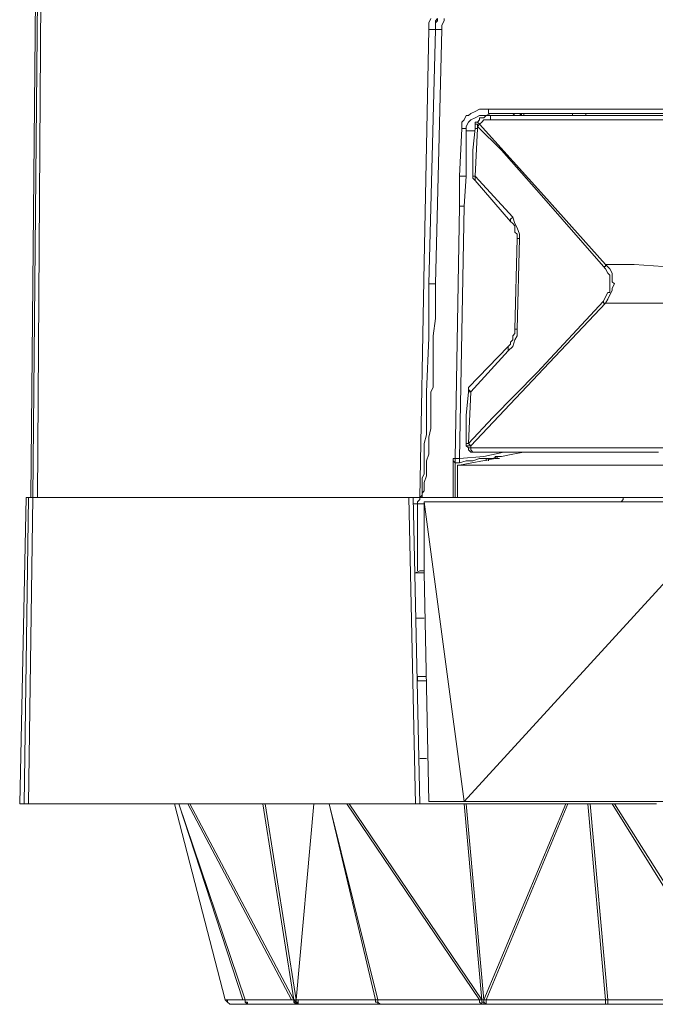
# Model space of a CAD drawing. Units: inches. Extents: x 3.9 to 39.3, y 9.9 to 25.6.
# Drawn here: x 9.7 to 9.9, y 13.7 to 14.1 of the extents above; entities that cross this region are included whole.
import ezdxf

# ---------------------------------------------------------------- set-up
doc = ezdxf.new("R2010")
doc.units = ezdxf.units.IN
doc.header["$MEASUREMENT"] = 0
doc.linetypes.add('SLD-Durchgehend', pattern=[0])

msp = doc.modelspace()

# ---------------------------------------------------------------- linework, layer by layer
at = {"color": 7, "linetype": 'SLD-Durchgehend', "lineweight": 18}
for p, q in [((9.75247, 14.5062), (9.74683, 13.903)), ((9.75318, 14.50207), (9.74753, 13.903)), ((9.75106, 14.20288), (9.74895, 13.903)), ((9.87383, 14.05431), (9.87453, 14.05569)), ((9.87383, 14.05294), (9.87383, 14.05431)), ((9.87665, 14.05569), (9.87595, 14.055)), ((9.87595, 14.055), (9.87595, 14.05362)), ((9.87665, 14.055), (9.87595, 14.05431)), ((9.87595, 14.05431), (9.87595, 14.05294)), ((9.87665, 14.05569), (9.87665, 14.055)), ((9.87877, 14.055), (9.87806, 14.05362)), ((9.87877, 14.05569), (9.87877, 14.055)), ((9.87242, 13.97797), (9.87383, 14.05225)), ((9.87383, 14.05225), (9.87383, 14.05294)), ((9.87453, 14.05225), (9.87383, 14.05225)), ((9.87383, 13.97109), (9.87595, 14.05225)), ((9.87595, 14.05225), (9.87383, 13.97109)), ((9.87524, 14.05225), (9.87453, 14.05225)), ((9.87595, 14.05225), (9.87524, 14.05225)), ((9.87595, 14.05362), (9.87595, 14.05225)), ((9.87595, 14.05294), (9.87595, 14.05225)), ((9.87665, 14.05225), (9.87595, 14.05225)), ((9.87806, 14.05225), (9.87595, 13.97109)), ((9.87736, 14.05225), (9.87665, 14.05225)), ((9.87806, 14.05225), (9.87736, 14.05225)), ((9.87806, 14.05362), (9.87806, 14.05225)), ((9.88723, 14.02542), (9.88865, 14.02611)), ((9.88865, 14.02611), (9.89006, 14.0268)), ((9.89006, 14.0268), (9.89147, 14.0268)), ((9.89147, 14.0268), (9.89288, 14.0268)), ((9.89288, 14.0268), (9.89782, 14.0268)), ((9.89288, 14.0268), (9.89288, 14.02611)), ((9.89288, 14.02611), (9.89288, 14.02542)), ((9.89782, 14.0268), (9.90276, 14.0268)), ((9.90276, 14.0268), (9.9077, 14.0268)), ((9.9077, 14.0268), (9.91334, 14.0268)), ((9.91334, 14.0268), (9.91828, 14.0268)), ((9.91828, 14.0268), (9.92322, 14.0268)), ((9.92322, 14.0268), (9.92816, 14.0268)), ((9.92816, 14.0268), (9.9338, 14.0268)), ((9.9338, 14.0268), (9.93874, 14.0268)), ((9.93874, 14.0268), (9.94368, 14.0268)), ((9.94368, 14.0268), (9.94932, 14.0268)), ((9.88441, 14.02267), (9.88512, 14.02336)), ((9.88441, 14.02199), (9.88441, 14.02267)), ((9.88512, 14.02336), (9.88582, 14.02474)), ((9.88582, 14.02474), (9.88653, 14.02474)), ((9.88582, 14.0213), (9.88653, 14.02267)), ((9.88653, 14.02474), (9.88723, 14.02542)), ((9.88653, 14.02267), (9.88723, 14.02336)), ((9.88723, 14.02336), (9.88865, 14.02405)), ((9.88865, 14.02405), (9.89006, 14.02474)), ((9.88935, 14.02267), (9.88865, 14.02267)), ((9.88865, 14.02267), (9.88865, 14.02199)), ((9.89006, 14.02336), (9.88935, 14.02267)), ((9.88935, 14.02267), (9.89006, 14.02199)), ((9.89006, 14.02474), (9.89076, 14.02474)), ((9.89076, 14.02405), (9.89006, 14.02405)), ((9.89006, 14.02405), (9.89006, 14.02336)), ((9.89076, 14.02267), (9.89006, 14.02199)), ((9.89076, 14.02474), (9.89217, 14.02474)), ((9.89147, 14.02405), (9.89076, 14.02405)), ((9.89147, 14.02336), (9.89076, 14.02267)), ((9.89217, 14.02474), (9.89147, 14.02405)), ((9.89288, 14.02336), (9.89147, 14.02336)), ((9.89217, 14.02474), (9.89358, 14.02542)), ((9.89288, 14.02474), (9.89217, 14.02474)), ((9.89288, 14.02542), (9.89358, 14.02542)), ((9.89429, 14.02474), (9.89288, 14.02474)), ((9.89358, 14.02336), (9.89288, 14.02336)), ((9.89358, 14.02542), (9.90205, 14.02542)), ((9.89358, 14.02405), (9.89358, 14.02474)), ((9.89358, 14.02474), (9.89429, 14.02474)), ((9.89358, 14.02336), (9.89358, 14.02405)), ((9.90205, 14.02336), (9.89358, 14.02336)), ((9.89923, 14.02474), (9.89429, 14.02474)), ((9.90346, 14.02474), (9.89923, 14.02474)), ((9.90135, 14.02542), (9.90064, 14.02474)), ((9.90205, 14.02542), (9.91052, 14.02542)), ((9.90276, 14.02474), (9.90205, 14.02474)), ((9.91052, 14.02336), (9.90205, 14.02336)), ((9.90346, 14.02542), (9.90276, 14.02474)), ((9.90346, 14.02474), (9.90346, 14.02542)), ((9.9084, 14.02474), (9.90346, 14.02474)), ((9.90417, 14.02474), (9.90417, 14.02542)), ((9.91263, 14.02474), (9.9084, 14.02474)), ((9.91052, 14.02542), (9.91969, 14.02542)), ((9.91898, 14.02336), (9.91052, 14.02336)), ((9.91687, 14.02474), (9.91263, 14.02474)), ((9.9204, 14.02474), (9.91687, 14.02474)), ((9.92816, 14.02336), (9.91898, 14.02336)), ((9.91969, 14.02542), (9.91969, 14.02474)), ((9.91969, 14.02542), (9.92816, 14.02542)), ((9.92392, 14.02474), (9.9204, 14.02474)), ((9.92392, 14.02542), (9.92392, 14.02474)), ((9.92745, 14.02474), (9.92392, 14.02474)), ((9.93098, 14.02474), (9.92745, 14.02474)), ((9.92816, 14.02542), (9.93733, 14.02542)), ((9.93662, 14.02336), (9.92816, 14.02336)), ((9.9338, 14.02474), (9.93098, 14.02474)), ((9.93592, 14.02474), (9.9338, 14.02474)), ((9.93803, 14.02474), (9.93592, 14.02474)), ((9.9458, 14.02336), (9.93662, 14.02336)), ((9.93733, 14.02542), (9.9458, 14.02542)), ((9.94015, 14.02474), (9.93803, 14.02474)), ((9.9458, 14.02474), (9.94015, 14.02474)), ((9.9458, 14.02542), (9.95497, 14.02542)), ((9.95144, 14.02474), (9.9458, 14.02474)), ((9.95497, 14.02336), (9.9458, 14.02336)), ((9.88371, 14.00548), (9.88441, 14.02061)), ((9.88441, 14.0213), (9.88441, 14.02199)), ((9.88441, 14.02061), (9.88441, 14.0213)), ((9.88441, 14.02061), (9.88512, 14.02061)), ((9.88512, 14.02061), (9.88582, 14.02061)), ((9.88582, 14.01992), (9.88582, 14.0213)), ((9.88582, 14.02061), (9.88582, 14.01992)), ((9.88865, 14.01992), (9.88582, 14.01992)), ((9.88582, 14.00548), (9.88582, 14.01992)), ((9.88865, 14.02061), (9.88794, 14.01373)), ((9.88865, 14.02199), (9.88935, 14.02199)), ((9.88865, 14.02199), (9.88865, 14.0213)), ((9.88865, 14.0213), (9.88865, 14.02061)), ((9.88865, 14.02061), (9.88935, 14.02061)), ((9.88865, 14.00548), (9.88935, 14.02061)), ((9.88935, 14.02199), (9.88935, 14.0213)), ((9.89006, 14.02199), (9.88935, 14.0213)), ((9.88935, 14.02061), (9.88935, 14.0213)), ((9.88935, 14.0213), (9.89711, 14.01373)), ((9.89006, 14.02199), (9.91052, 13.99929)), ((9.88794, 14.01373), (9.88794, 14.00548)), ((9.89711, 14.01373), (9.90981, 13.99929)), ((9.88371, 14.00548), (9.88441, 14.00548)), ((9.88371, 13.99585), (9.88371, 14.00548)), ((9.88441, 14.00548), (9.88512, 14.00548)), ((9.88512, 14.00548), (9.88582, 14.00548)), ((9.88512, 13.99585), (9.88582, 14.00548)), ((9.88794, 14.00548), (9.88865, 14.00548)), ((9.88794, 14.00548), (9.88794, 14.00479)), ((9.88794, 14.00479), (9.88865, 14.0041)), ((9.88865, 14.00548), (9.88865, 14.00479)), ((9.90064, 13.99241), (9.88865, 14.00548)), ((9.88865, 14.00479), (9.88865, 14.0041)), ((9.88865, 14.0041), (9.89993, 13.99103)), ((9.90981, 13.99929), (9.92957, 13.97659)), ((9.91052, 13.99929), (9.93027, 13.97728)), ((9.8823, 13.91538), (9.88371, 13.99585)), ((9.88371, 13.91538), (9.88512, 13.99585)), ((9.88371, 13.99585), (9.88441, 13.99585)), ((9.88441, 13.99585), (9.88512, 13.99585)), ((9.89993, 13.99172), (9.90064, 13.99241)), ((9.89993, 13.99103), (9.89993, 13.99172)), ((9.89993, 13.99103), (9.90064, 13.99035)), ((9.90135, 13.99035), (9.90064, 13.99241)), ((9.90064, 13.99035), (9.90135, 13.98966)), ((9.90205, 13.98897), (9.90135, 13.99035)), ((9.90135, 13.98966), (9.90135, 13.98897)), ((9.90135, 13.98897), (9.90135, 13.98828)), ((9.90135, 13.98828), (9.90135, 13.9876)), ((9.90276, 13.98691), (9.90205, 13.98897)), ((9.90135, 13.9876), (9.90205, 13.98691)), ((9.90205, 13.98553), (9.90135, 13.95664)), ((9.90205, 13.98691), (9.90205, 13.98622)), ((9.90205, 13.98622), (9.90205, 13.98553)), ((9.90205, 13.98553), (9.90276, 13.98553)), ((9.90205, 13.95664), (9.90276, 13.98553)), ((9.90276, 13.98553), (9.90276, 13.98691)), ((9.87101, 13.903), (9.87242, 13.97797)), ((9.92957, 13.97659), (9.93027, 13.97659)), ((9.92957, 13.97659), (9.93027, 13.9759)), ((9.93027, 13.97659), (9.93027, 13.97728)), ((9.93027, 13.97728), (9.93944, 13.97728)), ((9.93027, 13.97728), (9.93168, 13.9759)), ((9.93027, 13.9759), (9.93098, 13.97453)), ((9.93168, 13.9759), (9.93239, 13.97453)), ((9.93944, 13.97728), (9.94862, 13.97659)), ((9.93098, 13.97453), (9.93168, 13.97384)), ((9.93168, 13.97384), (9.93168, 13.97246)), ((9.93168, 13.97246), (9.93168, 13.97178)), ((9.93239, 13.97453), (9.93239, 13.97384)), ((9.93239, 13.97384), (9.93239, 13.97246)), ((9.93239, 13.97246), (9.93239, 13.97178)), ((9.87383, 13.97109), (9.87453, 13.97109)), ((9.87383, 13.97109), (9.87383, 13.95389)), ((9.87453, 13.97109), (9.87524, 13.97109)), ((9.87524, 13.97109), (9.87595, 13.97109)), ((9.87595, 13.9649), (9.87595, 13.97109)), ((9.93168, 13.97178), (9.93168, 13.97109)), ((9.93168, 13.97109), (9.93168, 13.96971)), ((9.93168, 13.96971), (9.93168, 13.96902)), ((9.93168, 13.96902), (9.93168, 13.96834)), ((9.93239, 13.96902), (9.93168, 13.96765)), ((9.93239, 13.97178), (9.93309, 13.97109)), ((9.93309, 13.97109), (9.93239, 13.96971)), ((9.93239, 13.96971), (9.93239, 13.96902)), ((9.93027, 13.96696), (9.92957, 13.96559)), ((9.93098, 13.96834), (9.93027, 13.96696)), ((9.93098, 13.96627), (9.93027, 13.9649)), ((9.93168, 13.96834), (9.93098, 13.96834)), ((9.93168, 13.96765), (9.93098, 13.96627)), ((9.87595, 13.96008), (9.87595, 13.9649)), ((9.88723, 13.9195), (9.93027, 13.9649)), ((9.92957, 13.96559), (9.9084, 13.94289)), ((9.92957, 13.96559), (9.92957, 13.9649)), ((9.92957, 13.9649), (9.93027, 13.9649)), ((9.93027, 13.9649), (9.93803, 13.9649)), ((9.93803, 13.9649), (9.9458, 13.9649)), ((9.9458, 13.9649), (9.95426, 13.9649)), ((9.87524, 13.95458), (9.87595, 13.96008)), ((9.90135, 13.95664), (9.90205, 13.95664)), ((9.90135, 13.95664), (9.90135, 13.95527)), ((9.90205, 13.95458), (9.90205, 13.95664)), ((9.87383, 13.95389), (9.87312, 13.9367)), ((9.87524, 13.95045), (9.87524, 13.95458)), ((9.90135, 13.95527), (9.90064, 13.95458)), ((9.90064, 13.95458), (9.90064, 13.95389)), ((9.90064, 13.95389), (9.90064, 13.95321)), ((9.90135, 13.95321), (9.90205, 13.95458)), ((9.87524, 13.94633), (9.87524, 13.95045)), ((9.89923, 13.95114), (9.88653, 13.93807)), ((9.89993, 13.95183), (9.89923, 13.95114)), ((9.89923, 13.95114), (9.89923, 13.95045)), ((9.89923, 13.94977), (9.90064, 13.95114)), ((9.89923, 13.95045), (9.89923, 13.94977)), ((9.90064, 13.95321), (9.89993, 13.95252)), ((9.89993, 13.95252), (9.89993, 13.95183)), ((9.90064, 13.95114), (9.90135, 13.95321)), ((9.88723, 13.9367), (9.89923, 13.94977)), ((9.87524, 13.94495), (9.87524, 13.94633)), ((9.87524, 13.94426), (9.87524, 13.94495)), ((9.87524, 13.94289), (9.87524, 13.94426)), ((9.87524, 13.94151), (9.87524, 13.94289)), ((9.87524, 13.94014), (9.87524, 13.94151)), ((9.9084, 13.94289), (9.89429, 13.92844)), ((9.87453, 13.9367), (9.87524, 13.93807)), ((9.87524, 13.93945), (9.87524, 13.94014)), ((9.87524, 13.93807), (9.87524, 13.93945)), ((9.88653, 13.93807), (9.88653, 13.93739)), ((9.88653, 13.93807), (9.88653, 13.93739)), ((9.87312, 13.9367), (9.87312, 13.93395)), ((9.87453, 13.93257), (9.87453, 13.9367)), ((9.88653, 13.9367), (9.88582, 13.92913)), ((9.88653, 13.93739), (9.88723, 13.9367)), ((9.88653, 13.93739), (9.88653, 13.9367)), ((9.88723, 13.9367), (9.88653, 13.9367)), ((9.88653, 13.92019), (9.88723, 13.9367)), ((9.87312, 13.93395), (9.87312, 13.9312)), ((9.87453, 13.92844), (9.87453, 13.93257)), ((9.87312, 13.9312), (9.87312, 13.92844)), ((9.87312, 13.92844), (9.87312, 13.92569)), ((9.87453, 13.92501), (9.87453, 13.92844)), ((9.88582, 13.92913), (9.88582, 13.92019)), ((9.89429, 13.92844), (9.88653, 13.92019)), ((9.87312, 13.92569), (9.87312, 13.92294)), ((9.87312, 13.92294), (9.87242, 13.92019)), ((9.87383, 13.92225), (9.87453, 13.92501)), ((9.87383, 13.92157), (9.87383, 13.92225)), ((9.87242, 13.92019), (9.87242, 13.9195)), ((9.87242, 13.9195), (9.87242, 13.91882)), ((9.87242, 13.91882), (9.87242, 13.91744)), ((9.87383, 13.92088), (9.87383, 13.92157)), ((9.87383, 13.92019), (9.87383, 13.92088)), ((9.87383, 13.91675), (9.87383, 13.92019)), ((9.88582, 13.92019), (9.88653, 13.92019)), ((9.88582, 13.92019), (9.88582, 13.9195)), ((9.88653, 13.9195), (9.88582, 13.9195)), ((9.88582, 13.9195), (9.88653, 13.91882)), ((9.88653, 13.92019), (9.88723, 13.9195)), ((9.88723, 13.9195), (9.88653, 13.9195)), ((9.88653, 13.91882), (9.88723, 13.91882)), ((9.88653, 13.91882), (9.88653, 13.91813)), ((9.88723, 13.91882), (9.88723, 13.9195)), ((9.88723, 13.91882), (9.88723, 13.91813)), ((9.89641, 13.91882), (9.88723, 13.91882)), ((9.90558, 13.91882), (9.89641, 13.91882)), ((9.91546, 13.91882), (9.90558, 13.91882)), ((9.92463, 13.91882), (9.91546, 13.91882)), ((9.9338, 13.91882), (9.92463, 13.91882)), ((9.94368, 13.91882), (9.9338, 13.91882)), ((9.95356, 13.91882), (9.94368, 13.91882)), ((9.87242, 13.91744), (9.87242, 13.91675)), ((9.87242, 13.91675), (9.87242, 13.91606)), ((9.87242, 13.91606), (9.87242, 13.91538)), ((9.87312, 13.91469), (9.87383, 13.91675)), ((9.89147, 13.91606), (9.88371, 13.91538)), ((9.88653, 13.91813), (9.88723, 13.91744)), ((9.88723, 13.91813), (9.88794, 13.91744)), ((9.88723, 13.91744), (9.88794, 13.91744)), ((9.88794, 13.91744), (9.89288, 13.91744)), ((9.89782, 13.91744), (9.89147, 13.91606)), ((9.89288, 13.91744), (9.89782, 13.91744)), ((9.89429, 13.91538), (9.8957, 13.91606)), ((9.89499, 13.91538), (9.89499, 13.91606)), ((9.8957, 13.91606), (9.89499, 13.91606)), ((9.8957, 13.91538), (9.8957, 13.91606)), ((9.8957, 13.91606), (9.89711, 13.91606)), ((9.89711, 13.91606), (9.90064, 13.91675)), ((9.89782, 13.91744), (9.90205, 13.91744)), ((9.90064, 13.91675), (9.90417, 13.91744)), ((9.90205, 13.91744), (9.90628, 13.91744)), ((9.90628, 13.91744), (9.91052, 13.91744)), ((9.91052, 13.91744), (9.91405, 13.91744)), ((9.91405, 13.91744), (9.91757, 13.91744)), ((9.91757, 13.91744), (9.9204, 13.91744)), ((9.9204, 13.91744), (9.92322, 13.91744)), ((9.92322, 13.91744), (9.92604, 13.91744)), ((9.92604, 13.91744), (9.92816, 13.91744)), ((9.92816, 13.91744), (9.93098, 13.91744)), ((9.93098, 13.91744), (9.9338, 13.91744)), ((9.9338, 13.91744), (9.93662, 13.91744)), ((9.93662, 13.91744), (9.93944, 13.91744)), ((9.93944, 13.91744), (9.94721, 13.91744)), ((9.87242, 13.91538), (9.87242, 13.91263)), ((9.87242, 13.91263), (9.87242, 13.91056)), ((9.87312, 13.91194), (9.87312, 13.91469)), ((9.88159, 13.91469), (9.88159, 13.91538)), ((9.88159, 13.91538), (9.88159, 13.903)), ((9.88159, 13.91538), (9.8823, 13.91538)), ((9.8823, 13.914), (9.88159, 13.91469)), ((9.8823, 13.91469), (9.8823, 13.91538)), ((9.8823, 13.91538), (9.883, 13.91538)), ((9.8823, 13.914), (9.8823, 13.91469)), ((9.8823, 13.903), (9.8823, 13.914)), ((9.8823, 13.914), (9.883, 13.914)), ((9.883, 13.91538), (9.88371, 13.91538)), ((9.883, 13.914), (9.88371, 13.914)), ((9.883, 13.91331), (9.88371, 13.91331)), ((9.883, 13.91331), (9.88794, 13.91331)), ((9.883, 13.903), (9.883, 13.91331)), ((9.88371, 13.91469), (9.88371, 13.91538)), ((9.88371, 13.91331), (9.89499, 13.91538)), ((9.88371, 13.914), (9.88371, 13.91469)), ((9.88371, 13.914), (9.88582, 13.91469)), ((9.88582, 13.91469), (9.88794, 13.91469)), ((9.88794, 13.91469), (9.89006, 13.91538)), ((9.88794, 13.91331), (9.89288, 13.91331)), ((9.89006, 13.91538), (9.89147, 13.91538)), ((9.89147, 13.91538), (9.89288, 13.91538)), ((9.89217, 13.91469), (9.89217, 13.91538)), ((9.89288, 13.91469), (9.89288, 13.91538)), ((9.89288, 13.91538), (9.89429, 13.91538)), ((9.89288, 13.91331), (9.89782, 13.91331)), ((9.89499, 13.91538), (9.8957, 13.91538)), ((9.8957, 13.91538), (9.89641, 13.91538)), ((9.89641, 13.91538), (9.8957, 13.91538)), ((9.89782, 13.91331), (9.90276, 13.91331)), ((9.90276, 13.91331), (9.9077, 13.91331)), ((9.9077, 13.91331), (9.91263, 13.91331)), ((9.91263, 13.91331), (9.91828, 13.91331)), ((9.91828, 13.91331), (9.92322, 13.91331)), ((9.92322, 13.91331), (9.92816, 13.91331)), ((9.92816, 13.91331), (9.9338, 13.91331)), ((9.9338, 13.91331), (9.93874, 13.91331)), ((9.93874, 13.91331), (9.94368, 13.91331)), ((9.94368, 13.91331), (9.94932, 13.91331)), ((9.87242, 13.91056), (9.87171, 13.90919)), ((9.87242, 13.90781), (9.87312, 13.90987)), ((9.87312, 13.90987), (9.87312, 13.91194)), ((9.87171, 13.90919), (9.87171, 13.90712)), ((9.87171, 13.90712), (9.87171, 13.90575)), ((9.87242, 13.90712), (9.87242, 13.90781)), ((9.87242, 13.90575), (9.87242, 13.90712)), ((9.87171, 13.90368), (9.87101, 13.903)), ((9.87171, 13.90575), (9.87171, 13.90437)), ((9.87171, 13.90437), (9.87242, 13.90506)), ((9.87171, 13.90437), (9.87171, 13.90368)), ((9.87171, 13.90368), (9.87171, 13.90437)), ((9.87171, 13.903), (9.87171, 13.90368)), ((9.87242, 13.90506), (9.87242, 13.90575)), ((9.74542, 13.903), (9.7433, 13.80533)), ((9.74612, 13.903), (9.74471, 13.80533)), ((9.74542, 13.903), (9.74612, 13.903)), ((9.74612, 13.903), (9.74683, 13.903)), ((9.74612, 13.80533), (9.74753, 13.903)), ((9.74683, 13.903), (9.74753, 13.903)), ((9.74753, 13.903), (9.75106, 13.903)), ((9.75106, 13.903), (9.75459, 13.903)), ((9.75459, 13.903), (9.75882, 13.903)), ((9.75882, 13.903), (9.76376, 13.903)), ((9.76376, 13.903), (9.76799, 13.903)), ((9.76799, 13.903), (9.77364, 13.903)), ((9.77364, 13.903), (9.77858, 13.903)), ((9.77858, 13.903), (9.78422, 13.903)), ((9.78422, 13.903), (9.79057, 13.903)), ((9.79057, 13.903), (9.79622, 13.903)), ((9.79622, 13.903), (9.80398, 13.903)), ((9.80398, 13.903), (9.81103, 13.903)), ((9.81103, 13.903), (9.8195, 13.903)), ((9.8195, 13.903), (9.82726, 13.903)), ((9.82726, 13.903), (9.83432, 13.903)), ((9.83432, 13.903), (9.84137, 13.903)), ((9.84137, 13.903), (9.84843, 13.903)), ((9.84843, 13.903), (9.85619, 13.903)), ((9.85619, 13.903), (9.86324, 13.903)), ((9.86324, 13.903), (9.86748, 13.903)), ((9.86748, 13.903), (9.86818, 13.903)), ((9.86748, 13.903), (9.8696, 13.80533)), ((9.86818, 13.903), (9.86748, 13.903)), ((9.86818, 13.903), (9.86889, 13.903)), ((9.86889, 13.903), (9.87101, 13.80533)), ((9.86889, 13.903), (9.87101, 13.903)), ((9.8696, 13.90093), (9.86889, 13.90093)), ((9.8703, 13.90093), (9.8696, 13.90093)), ((9.87101, 13.90231), (9.8703, 13.90162)), ((9.8703, 13.90162), (9.8703, 13.90093)), ((9.87242, 13.90093), (9.8703, 13.90093)), ((9.8703, 13.90093), (9.8703, 13.87961)), ((9.87171, 13.903), (9.87101, 13.903)), ((9.87101, 13.903), (9.87101, 13.90231)), ((9.87171, 13.903), (9.87101, 13.903)), ((9.87171, 13.903), (9.87242, 13.903)), ((9.87242, 13.903), (9.87312, 13.903)), ((9.87242, 13.87892), (9.87242, 13.90162)), ((9.88088, 13.90162), (9.87242, 13.90162)), ((9.87242, 13.90162), (9.88512, 13.80602)), ((9.87312, 13.903), (9.87383, 13.903)), ((9.87383, 13.903), (9.87453, 13.903)), ((9.87453, 13.903), (9.87595, 13.903)), ((9.87595, 13.903), (9.87665, 13.903)), ((9.87665, 13.903), (9.87736, 13.903)), ((9.87736, 13.903), (9.87877, 13.903)), ((9.87877, 13.903), (9.87947, 13.903)), ((9.87947, 13.903), (9.88018, 13.903)), ((9.88018, 13.903), (9.88088, 13.903)), ((9.88088, 13.903), (9.88159, 13.903)), ((9.88865, 13.90162), (9.88088, 13.90162)), ((9.8823, 13.903), (9.88159, 13.903)), ((9.883, 13.903), (9.8823, 13.903)), ((9.883, 13.903), (9.88794, 13.903)), ((9.97261, 13.90162), (9.88512, 13.80602)), ((9.88794, 13.903), (9.89288, 13.903)), ((9.89711, 13.90162), (9.88865, 13.90162)), ((9.89288, 13.903), (9.89782, 13.903)), ((9.90487, 13.90162), (9.89711, 13.90162)), ((9.89782, 13.903), (9.90276, 13.903)), ((9.90276, 13.903), (9.9077, 13.903)), ((9.91334, 13.90162), (9.90487, 13.90162)), ((9.9077, 13.903), (9.91263, 13.903)), ((9.91263, 13.903), (9.91828, 13.903)), ((9.92181, 13.90162), (9.91334, 13.90162)), ((9.91828, 13.903), (9.92322, 13.903)), ((9.93239, 13.90162), (9.92181, 13.90162)), ((9.92322, 13.903), (9.92816, 13.903)), ((9.92816, 13.903), (9.9338, 13.903)), ((9.94227, 13.90162), (9.93239, 13.90162)), ((9.9338, 13.903), (9.93874, 13.903)), ((9.93521, 13.90162), (9.93592, 13.90231)), ((9.93592, 13.90231), (9.93592, 13.903)), ((9.93592, 13.903), (9.93662, 13.903)), ((9.93874, 13.903), (9.94368, 13.903)), ((9.95215, 13.90162), (9.94227, 13.90162)), ((9.94368, 13.903), (9.94932, 13.903)), ((9.87101, 13.87961), (9.8696, 13.87892)), ((9.8696, 13.87892), (9.87242, 13.87892)), ((9.87242, 13.87961), (9.87101, 13.87961)), ((9.87383, 13.80602), (9.87242, 13.87892)), ((9.8696, 13.86448), (9.87242, 13.86448)), ((9.8703, 13.84591), (9.8703, 13.84453)), ((9.87312, 13.84591), (9.8703, 13.84591)), ((9.8703, 13.84453), (9.87312, 13.84453)), ((9.87101, 13.81977), (9.87312, 13.81977)), ((9.88512, 13.80602), (9.87383, 13.80602)), ((9.88512, 13.80602), (9.97261, 13.80602)), ((9.7433, 13.80533), (9.74401, 13.80533)), ((9.74401, 13.80533), (9.74471, 13.80533)), ((9.74471, 13.80533), (9.74542, 13.80533)), ((9.74542, 13.80533), (9.74612, 13.80533)), ((9.74612, 13.80533), (9.74965, 13.80533)), ((9.74965, 13.80533), (9.75318, 13.80533)), ((9.75318, 13.80533), (9.75741, 13.80533)), ((9.75741, 13.80533), (9.76165, 13.80533)), ((9.76165, 13.80533), (9.76658, 13.80533)), ((9.76658, 13.80533), (9.77152, 13.80533)), ((9.77152, 13.80533), (9.77717, 13.80533)), ((9.77717, 13.80533), (9.78211, 13.80533)), ((9.78211, 13.80533), (9.78775, 13.80533)), ((9.78775, 13.80533), (9.7941, 13.80533)), ((9.80892, 13.74274), (9.79269, 13.80533)), ((9.79269, 13.80533), (9.80892, 13.74274)), ((9.7941, 13.80533), (9.81456, 13.74274)), ((9.81527, 13.74274), (9.7941, 13.80533)), ((9.7941, 13.80533), (9.80045, 13.80533)), ((9.79692, 13.80533), (9.83008, 13.74274)), ((9.83079, 13.74274), (9.79763, 13.80533)), ((9.80045, 13.80533), (9.80751, 13.80533)), ((9.80751, 13.80533), (9.81386, 13.80533)), ((9.81386, 13.80533), (9.82162, 13.80533)), ((9.82091, 13.80533), (9.83079, 13.74274)), ((9.83149, 13.74274), (9.82162, 13.80533)), ((9.82162, 13.80533), (9.82867, 13.80533)), ((9.82867, 13.80533), (9.83643, 13.80533)), ((9.83149, 13.74274), (9.83714, 13.80533)), ((9.83714, 13.80533), (9.83149, 13.74274)), ((9.83643, 13.80533), (9.8442, 13.80533)), ((9.84208, 13.80533), (9.8569, 13.74274)), ((9.8576, 13.74274), (9.84208, 13.80533)), ((9.8442, 13.80533), (9.85266, 13.80533)), ((9.84772, 13.80533), (9.89006, 13.74274)), ((9.89076, 13.74274), (9.84843, 13.80533)), ((9.85266, 13.80533), (9.86113, 13.80533)), ((9.86113, 13.80533), (9.8696, 13.80533)), ((9.8696, 13.80533), (9.8703, 13.80533)), ((9.8703, 13.80533), (9.87101, 13.80533)), ((9.87101, 13.80533), (9.87595, 13.80533)), ((9.87595, 13.80533), (9.88088, 13.80533)), ((9.88088, 13.80533), (9.88582, 13.80533)), ((9.88512, 13.80533), (9.89076, 13.74274)), ((9.89147, 13.74274), (9.88582, 13.80533)), ((9.88582, 13.80533), (9.89076, 13.80533)), ((9.89076, 13.80533), (9.8957, 13.80533)), ((9.91757, 13.80533), (9.89147, 13.74274)), ((9.89217, 13.74274), (9.91828, 13.80533)), ((9.8957, 13.80533), (9.90064, 13.80533)), ((9.90064, 13.80533), (9.90558, 13.80533)), ((9.90558, 13.80533), (9.91052, 13.80533)), ((9.91052, 13.80533), (9.91546, 13.80533)), ((9.91546, 13.80533), (9.9204, 13.80533)), ((9.9204, 13.80533), (9.92604, 13.80533)), ((9.92463, 13.80533), (9.93027, 13.74274)), ((9.93098, 13.74274), (9.92533, 13.80533)), ((9.92604, 13.80533), (9.93098, 13.80533)), ((9.93098, 13.80533), (9.93592, 13.80533)), ((9.93239, 13.80533), (9.97119, 13.74274)), ((9.97261, 13.74274), (9.93309, 13.80533)), ((9.93592, 13.80533), (9.94156, 13.80533)), ((9.94156, 13.80533), (9.9465, 13.80533)), ((9.80892, 13.74274), (9.80962, 13.74274)), ((9.81456, 13.74274), (9.80892, 13.74274)), ((9.80892, 13.74274), (9.80962, 13.74205)), ((9.80962, 13.74274), (9.80962, 13.74205)), ((9.80962, 13.74205), (9.81033, 13.74136)), ((9.80962, 13.74205), (9.81033, 13.74136)), ((9.81033, 13.74136), (9.81103, 13.74136)), ((9.81033, 13.74136), (9.81103, 13.74136)), ((9.81103, 13.74136), (9.81668, 13.74136)), ((9.81527, 13.74274), (9.81456, 13.74274)), ((9.81456, 13.74274), (9.81527, 13.74274)), ((9.81527, 13.74205), (9.81527, 13.74274)), ((9.81527, 13.74274), (9.81527, 13.74205)), ((9.83008, 13.74274), (9.81527, 13.74274)), ((9.81597, 13.74136), (9.81527, 13.74205)), ((9.81527, 13.74205), (9.81597, 13.74205)), ((9.81597, 13.74205), (9.81597, 13.74136)), ((9.81668, 13.74136), (9.81597, 13.74136)), ((9.81597, 13.74136), (9.81668, 13.74136)), ((9.81668, 13.74136), (9.8322, 13.74136)), ((9.83079, 13.74274), (9.83008, 13.74274)), ((9.83008, 13.74274), (9.83079, 13.74274)), ((9.83079, 13.74205), (9.83079, 13.74274)), ((9.83079, 13.74274), (9.83079, 13.74205)), ((9.83079, 13.74205), (9.83079, 13.74274)), ((9.83149, 13.74205), (9.83079, 13.74274)), ((9.83149, 13.74274), (9.83079, 13.74274)), ((9.83149, 13.74136), (9.83079, 13.74205)), ((9.83079, 13.74205), (9.83149, 13.74205)), ((9.83149, 13.74205), (9.83079, 13.74205)), ((9.83149, 13.74274), (9.83149, 13.74205)), ((9.83149, 13.74205), (9.83149, 13.74274)), ((9.83149, 13.74274), (9.8322, 13.74274)), ((9.8569, 13.74274), (9.83149, 13.74274)), ((9.83149, 13.74205), (9.83149, 13.74136)), ((9.83149, 13.74136), (9.83149, 13.74205)), ((9.8322, 13.74136), (9.83149, 13.74205)), ((9.83149, 13.74205), (9.8322, 13.74136)), ((9.8322, 13.74205), (9.83149, 13.74205)), ((9.8322, 13.74136), (9.83149, 13.74136)), ((9.83149, 13.74136), (9.8322, 13.74136)), ((9.8322, 13.74136), (9.83149, 13.74136)), ((9.8322, 13.74274), (9.8322, 13.74205)), ((9.8322, 13.74136), (9.8322, 13.74205)), ((9.8322, 13.74205), (9.8322, 13.74136)), ((9.83291, 13.74136), (9.8322, 13.74136)), ((9.83291, 13.74136), (9.8322, 13.74136)), ((9.8322, 13.74136), (9.83291, 13.74136)), ((9.83291, 13.74136), (9.8322, 13.74136)), ((9.8322, 13.74136), (9.83291, 13.74136)), ((9.83291, 13.74136), (9.85831, 13.74136)), ((9.8569, 13.74205), (9.8569, 13.74274)), ((9.8569, 13.74274), (9.8576, 13.74274)), ((9.8576, 13.74205), (9.8569, 13.74205)), ((9.89006, 13.74274), (9.8576, 13.74274)), ((9.8576, 13.74274), (9.8576, 13.74205)), ((9.8576, 13.74136), (9.8576, 13.74205)), ((9.8576, 13.74205), (9.85831, 13.74136)), ((9.85831, 13.74136), (9.8576, 13.74136)), ((9.85901, 13.74136), (9.85831, 13.74136)), ((9.85831, 13.74136), (9.85901, 13.74136)), ((9.85901, 13.74136), (9.89076, 13.74136)), ((9.89006, 13.74205), (9.89006, 13.74274)), ((9.89006, 13.74274), (9.89076, 13.74274)), ((9.89076, 13.74136), (9.89006, 13.74205)), ((9.89076, 13.74274), (9.89076, 13.74205)), ((9.89076, 13.74205), (9.89076, 13.74274)), ((9.89076, 13.74205), (9.89076, 13.74274)), ((9.89147, 13.74274), (9.89076, 13.74274)), ((9.89076, 13.74205), (9.89076, 13.74136)), ((9.89076, 13.74136), (9.89076, 13.74205)), ((9.89147, 13.74205), (9.89076, 13.74205)), ((9.89147, 13.74136), (9.89076, 13.74136)), ((9.89076, 13.74136), (9.89147, 13.74136)), ((9.89147, 13.74136), (9.89076, 13.74136)), ((9.89147, 13.74274), (9.89147, 13.74205)), ((9.89147, 13.74205), (9.89147, 13.74274)), ((9.89147, 13.74274), (9.89217, 13.74274)), ((9.89147, 13.74136), (9.89147, 13.74205)), ((9.89147, 13.74205), (9.89217, 13.74136)), ((9.89217, 13.74136), (9.89147, 13.74205)), ((9.89217, 13.74136), (9.89147, 13.74136)), ((9.89217, 13.74136), (9.89147, 13.74136)), ((9.89217, 13.74274), (9.89217, 13.74205)), ((9.93027, 13.74274), (9.89217, 13.74274)), ((9.89217, 13.74205), (9.89217, 13.74136)), ((9.89288, 13.74136), (9.89217, 13.74136)), ((9.89288, 13.74136), (9.89217, 13.74136)), ((9.89217, 13.74136), (9.89288, 13.74136)), ((9.89288, 13.74136), (9.93098, 13.74136)), ((9.93027, 13.74205), (9.93027, 13.74274)), ((9.93027, 13.74274), (9.93098, 13.74274)), ((9.93027, 13.74136), (9.93027, 13.74205)), ((9.93098, 13.74136), (9.93027, 13.74136)), ((9.93098, 13.74274), (9.93098, 13.74205)), ((9.97119, 13.74274), (9.93098, 13.74274)), ((9.93098, 13.74205), (9.93098, 13.74136)), ((9.93098, 13.74136), (9.9719, 13.74136))]:
    msp.add_line(p, q, dxfattribs=at)

doc.saveas('drawing.dxf')
